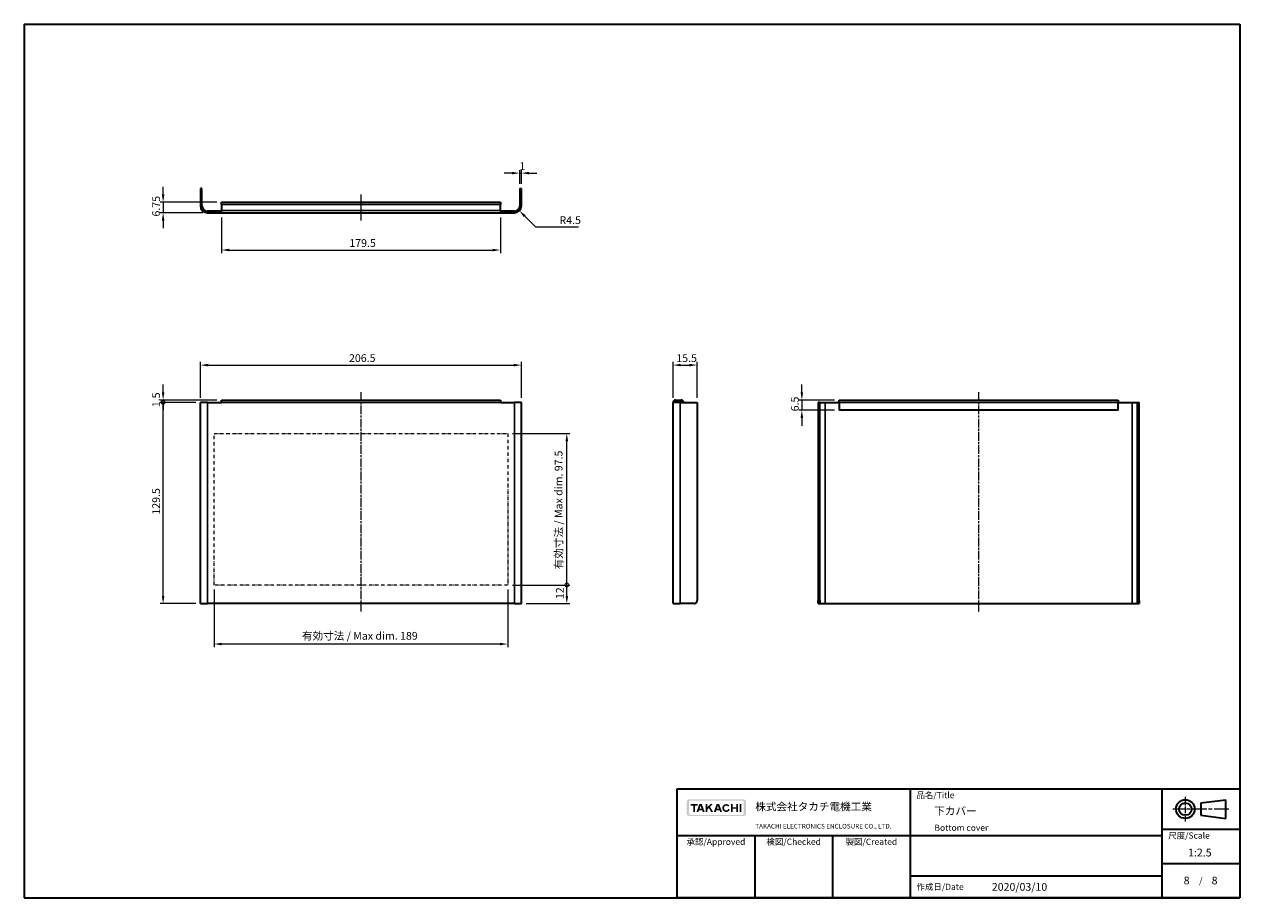
# Model space of a CAD drawing. Units: millimetres. Extents: x 30 to 8507, y 12 to 1698.
# Drawn here: x 7725 to 8507, y 12 to 574 of the extents above; entities that cross this region are included whole.
import ezdxf
from ezdxf.enums import TextEntityAlignment as Align

# ---------------------------------------------------------------- set-up
doc = ezdxf.new("R2010")
doc.units = ezdxf.units.MM
doc.linetypes.add('CHAIN', pattern=[0.35429999999999995, 0.2362, -0.0295, 0.0591, -0.0295])
doc.linetypes.add('DASH_DOUBLE_DOT', pattern=[0.43979999999999997, 0.24, -0.06, 0.0098, -0.06, 0.01, -0.06])
for name, color, linetype, lineweight in [('Border (ISO)', 7, 'Continuous', 35), ('Centerline (ISO)', 131, 'Continuous', 18), ('Dimension (ISO)', 7, 'Continuous', 18), ('Dimension (ISO) @ 1', 7, 'Continuous', 18), ('Hatch (ISO)', 1, 'Continuous', 18), ('Sketch Geometry (ISO)', 7, 'Continuous', 18), ('Title (ISO)', 7, 'Continuous', 35), ('Visible (ISO)', 7, 'Continuous', 35), ('Visible Narrow (ISO)', 7, 'Continuous', 25)]:
    doc.layers.add(name, color=color, linetype=linetype, lineweight=lineweight)
doc.styles.add('Note Text (TK)', font='MS PGothic.ttf')
doc.styles.add('文字スタイル67', font='arial.ttf')
doc.dimstyles.new('Default - Method 1b (TK)', dxfattribs={"dimscale": 6, "dimtxt": 2.5, "dimasz": 2.5, "dimexe": 1, "dimexo": 1.499999999999999, "dimgap": 1, "dimtad": 1, "dimtoh": 1, "dimrnd": 1e-08, "dimdsep": 46, "dimtxsty": 'Note Text (TK)', "dimcen": 0.09, "dimdle": 5, "dimclrd": 100, "dimclre": 100, "dimclrt": 7, "dimadec": 1, "dimazin": 1, "dimtfac": 1, "dimtmove": 0, "dimatfit": 3, "dimfxl": 1, "dimtolj": 1, "dimlwd": -1, "dimlwe": -1, "dimarcsym": 0})

# ---------------------------------------------------------------- blocks, each defined once
blk = doc.blocks.new('図面枠 tk図枠')
at = {"layer": 'Border (ISO)'}
for p, q in [((14.49999999999999, 289), (405.4999999999999, 289)), ((14.49999999999999, 289), (14.50000000000001, 8.000000000000007)), ((405.4999999999999, 289), (405.4999999999999, 8.000000000000007)), ((14.50000000000001, 8.000000000000007), (405.4999999999999, 8.000000000000007))]:
    blk.add_line(p, q, dxfattribs=at)
blk = doc.blocks.new('表題欄 tk表題欄')
at = {"layer": 'Hatch (ISO)'}
h = blk.add_hatch(color=256, dxfattribs=at)
edge = h.paths.add_edge_path(flags=0)
edge.add_arc((95.57537688673352, 236.2990653650367), 0.5958259999999996, 269.9999999999897, 360)
edge.add_line((96.17120288673351, 236.2990653650368), (96.17120288673348, 239.7107813650365))
edge.add_arc((95.5753768867335, 239.7107813650366), 0.5958259999999996, 0, 90.0000000000068)
edge.add_line((95.57537688673342, 240.3066073650366), (79.13710888673356, 240.3066073650366))
edge.add_arc((79.13710888673353, 239.7107813650366), 0.5958259999999996, 89.99999999999744, 180)
edge.add_line((78.54128288673353, 239.7107813650365), (78.54128288673331, 236.2990653650368))
edge.add_arc((79.13710888673332, 236.2990653650365), 0.5958259999999996, 180, 270.0000000000231)
edge.add_line((79.13710888673356, 235.7032393650365), (95.57537688673342, 235.7032393650367))
edge = h.paths.add_edge_path()
edge.add_line((77.83935088673357, 239.9556413650366), (77.83935088673357, 236.0542053650368))
edge.add_arc((78.54128288673346, 236.0542053650367), 0.7019319999998935, 180, 270.0000000000087)
edge.add_line((78.54128288673357, 235.3522733650368), (96.17120288673352, 235.3522733650368))
edge.add_arc((96.17120288673351, 236.0542053650367), 0.7019319999998921, 270, 360)
edge.add_line((96.8731348867334, 236.0542053650368), (96.87313488673352, 239.9556413650366))
edge.add_arc((96.1712028867336, 239.9556413650367), 0.7019319999998921, 0, 90.00000000000873)
edge.add_line((96.17120288673348, 240.6575733650367), (78.54128288673357, 240.6575733650366))
edge.add_arc((78.54128288673357, 239.9556413650366), 0.7019319999999984, 90, 180)
for points in [[(79.07181288673355, 239.1476033650369), (79.07181288673355, 238.6578833650367), (79.92066088673353, 238.6578833650367), (79.92066088673353, 236.6581933650368), (80.50832488673353, 236.6581933650368), (80.50832488673353, 238.6578833650367), (81.35717288673355, 238.6578833650367), (81.35717288673355, 239.1476033650369)], [(85.68407849525303, 236.6581933650368), (84.9434673993943, 237.8918698287545), (84.41792288673358, 237.3246628822781), (84.41792288673358, 236.6581933650368), (83.89555488673355, 236.6581933650368), (83.89555488673355, 239.1476033650369), (84.41792288673358, 239.1476033650369), (84.41792288673358, 238.0993979968839), (85.38913556809511, 239.1476033650369), (86.10696490847272, 239.1476033650369), (85.31925422435492, 238.2974470774499), (86.30334488673353, 236.6581933650368)], [(92.09142939614459, 239.1476033650369), (92.09142939614459, 236.6581933650368), (92.60971639614465, 236.6581933650368), (92.60971639614465, 237.6580383650368), (93.76872039614462, 237.6580383650368), (93.76872039614462, 236.6581933650368), (94.28700739614459, 236.6581933650368), (94.28700739614459, 239.1476033650369), (93.76872039614462, 239.1476033650369), (93.76872039614462, 238.1477583650367), (92.60971639614465, 238.1477583650367), (92.60971639614465, 239.1476033650369)], [(94.84202339614467, 239.1476033650369), (94.84202339614467, 236.6581933650368), (95.36439139614473, 236.6581933650368), (95.36439139614473, 239.1476033650369)]]:
    blk.add_hatch(color=256, dxfattribs=at).paths.add_polyline_path(points)
h = blk.add_hatch(color=256, dxfattribs=at)
h.paths.add_polyline_path([(82.59020695886475, 237.7110913650368), (81.95242681460243, 237.7110913650368), (82.27131688673356, 238.5794973650367)], flags=0)
h.paths.add_polyline_path([(82.77903014574996, 237.1968853650368), (81.76360362771717, 237.1968853650368), (81.56578886050404, 236.6581933650368), (80.94907288673355, 236.6581933650368), (81.86321688673357, 239.1476033650369), (82.67941688673353, 239.1476033650369), (83.59356088673351, 236.6581933650368), (82.97684491296302, 236.6581933650368)])
h = blk.add_hatch(color=256, dxfattribs=at)
h.paths.add_polyline_path([(87.52707281460246, 237.7110913650368), (88.16485295886469, 237.7110913650368), (87.84596288673359, 238.5794973650367)], flags=0)
h.paths.add_polyline_path([(87.14043486050403, 236.6581933650368), (87.3382496277172, 237.1968853650368), (88.35367614574989, 237.1968853650368), (88.551490912963, 236.6581933650368), (89.16820688673343, 236.6581933650368), (88.25406288673352, 239.1476033650369), (87.43786288673356, 239.1476033650369), (86.52371888673358, 236.6581933650368)])
h = blk.add_hatch(color=256, dxfattribs=at)
edge = h.paths.add_edge_path()
edge.add_arc((90.52309888673334, 237.9028983650369), 1.273272000000011, 38.55054079078439, 336.5820184016556)
edge.add_line((91.69149139614446, 237.3968543650369), (91.17255542714857, 237.6216113977801))
edge.add_ellipse((90.52309888673352, 237.9028983650369), major_axis=(0, -0.7998759999999119), ratio=0.8673469387756529, start_angle=128.5505407907963, end_angle=426.582018401653, ccw=False)
edge.add_line((91.09381514418376, 238.3576891122095), (91.51887237036831, 238.6964075050431))
at = {"layer": 'Title (ISO)'}
for p, q in [((74.70882392282105, 244.052739026017), (255.7088239228211, 244.052739026017)), ((74.70882392282105, 209.052739026017), (74.70882392282105, 244.052739026017)), ((149.7088239228211, 244.052739026017), (149.7088239228211, 209.052739026017)), ((230.7088239228211, 244.052739026017), (230.7088239228211, 209.052739026017)), ((255.7088239228211, 244.052739026017), (255.7088239228211, 209.052739026017)), ((243.2088239228211, 239.552739026017), (251.2088239228211, 240.5527390260171)), ((243.2088239228211, 239.552739026017), (243.2088239228211, 235.552739026017)), ((251.2088239228211, 234.552739026017), (251.2088239228211, 240.5527390260171)), ((243.2088239228211, 235.552739026017), (251.2088239228211, 234.552739026017)), ((230.7088239228211, 231.052739026017), (255.7088239228211, 231.052739026017)), ((74.70882392282105, 229.052739026017), (230.7088239228211, 229.052739026017)), ((99.70882392282108, 229.052739026017), (99.70882392282108, 209.052739026017)), ((124.708823922821, 229.052739026017), (124.708823922821, 209.052739026017)), ((230.7088239228211, 220.052739026017), (255.7088239228211, 220.052739026017)), ((149.7088239228211, 216.052739026017), (230.7088239228211, 216.052739026017)), ((255.7088239228211, 209.052739026017), (74.70882392282105, 209.052739026017))]:
    blk.add_line(p, q, dxfattribs=at)
at = {"layer": 'Title (ISO)', "color": 4, "linetype": 'CHAIN', "lineweight": 18, "ltscale": 8.889559745788574}
blk.add_line((238.2088239228211, 241.552739026017), (238.2088239228211, 233.552739026017), dxfattribs=at)
at = {"layer": 'Title (ISO)', "color": 4, "linetype": 'CHAIN', "lineweight": 18, "ltscale": 20.00163269042969}
blk.add_line((252.2088239228211, 237.552739026017), (234.2088239228211, 237.552739026017), dxfattribs=at)
at = {"layer": 'Title (ISO)'}
for radius in [3, 2]:
    blk.add_circle((238.2088239228211, 237.552739026017), radius, dxfattribs=at)
at = {"layer": 'Title (ISO)', "color": 1, "char_height": 2.000000029802322, "line_spacing_factor": 1.5, "style": 'Note Text (TK)'}
for s, insert, attachment_point in [('\\fＭＳ Ｐゴシック|b0|i0;\\H2.0000;品名/Title', (151.708823922821, 242.052739026017), 4), ('\\fＭＳ Ｐゴシック|b0|i0;\\H2.0000;承認/Approved', (87.20882392282108, 227.052739026017), 5), ('\\fＭＳ Ｐゴシック|b0|i0;\\H2.0000;検図/Checked', (112.208823922821, 227.052739026017), 5), ('\\fＭＳ Ｐゴシック|b0|i0;\\H2.0000;製図/Created', (137.2088239228211, 227.052739026017), 5), ('\\fＭＳ Ｐゴシック|b0|i0;\\H2.0000;尺度/Scale', (232.7088239228211, 229.052739026017), 4), ('\\fＭＳ Ｐゴシック|b0|i0;\\H2.0000;作成日/Date', (151.708823922821, 212.552739026017), 4)]:
    blk.add_mtext(s, dxfattribs=dict(at, insert=insert, attachment_point=attachment_point))
at = {"layer": 'Title (ISO)', "color": 7, "line_spacing_factor": 1.5, "style": 'Note Text (TK)'}
for s, insert, char_height, attachment_point in [('株式会社タカチ電機工業', (99.87313488673345, 238.052739026017), 2.5, 4), ('\\fArial|b0|i0;\\H1.4986;TAKACHI ELECTRONICS ENCLOSURE CO., LTD.', (99.87313488673342, 232.052739026017), 1.49859994649887, 4), ('\\fＭＳ Ｐゴシック|b0|i0;\\H2.0000;/', (243.2088239228211, 214.552739026017), 2.000000029802322, 5)]:
    blk.add_mtext(s, dxfattribs=dict(at, insert=insert, char_height=char_height, attachment_point=attachment_point))
at = {"layer": 'Title (ISO)', "color": 7}
for tag, p, height, style in [('<品名>_001', (157.5667784682756, 235.6393867532898), 2.5, 'Note Text (TK)'), ('<Title>_001', (157.4932713957346, 230.5520568828656), 2.000000029802322, '文字スタイル67'), ('<ページ_No.>_001', (237.9488807410029, 213.302739026017), 2.5, 'Note Text (TK)'), ('<総ページ数>_001', (246.7997330137301, 213.302739026017), 2.5, 'Note Text (TK)'), ('作成日_001', (175.5895057410029, 211.2814322078352), 2.5, 'Note Text (TK)')]:
    blk.add_attdef(tag, p, '', height=height, dxfattribs=dict(at, style=style))
at = {"layer": 'Title (ISO)', "color": 7, "style": 'Note Text (TK)'}
blk.add_attdef('<尺度>', text='', height=2.5, dxfattribs=at).set_placement((243.2088239228211, 223.5527390260171), align=Align.MIDDLE_CENTER)
blk = doc.blocks.new('*D105')
at = {"layer": 'Defpoints', "color": 0}
for p in [(8044.636583807436, 355.0566415089652), (7838.136583807436, 331.0566415089652), (8044.636583807436, 331.0566415089652)]:
    blk.add_point(p, dxfattribs=at)
at = {"layer": 'Dimension (ISO)', "color": 100}
for p, q in [((7838.136583807436, 334.0566415089652), (7838.136583807436, 357.0566415089652)), ((7843.136583807437, 355.0566415089652), (8039.636583807435, 355.0566415089652)), ((8044.636583807436, 334.0566415089652), (8044.636583807436, 357.0566415089652))]:
    blk.add_line(p, q, dxfattribs=at)
for points in [[(7843.136583807437, 355.8899748422985), (7843.136583807437, 354.2233081756319), (7838.136583807436, 355.0566415089652)], [(8039.636583807435, 355.8899748422985), (8039.636583807435, 354.2233081756319), (8044.636583807436, 355.0566415089652)]]:
    blk.add_solid(points, dxfattribs=at)
at = {"layer": 'Dimension (ISO)', "color": 7, "insert": (7933.744538352891, 359.5566415089652), "char_height": 5, "attachment_point": 4, "style": 'Note Text (TK)'}
blk.add_mtext('\\A1;206.5', dxfattribs=at)
blk = doc.blocks.new('_DotSmall')
at = {"color": 0, "linetype": 'ByBlock', "const_width": 0.5}
blk.add_lwpolyline([(-0.0625, 0, 1), (0.0625, 0, 1)], format="xyb", close=True, dxfattribs=at)
blk = doc.blocks.new('*D106')
at = {"layer": 'Defpoints', "color": 0}
for p in [(7814.136583807438, 332.5566415089654), (7838.13658380744, 331.0566415089653), (7851.63658380744, 332.5566415089654)]:
    blk.add_point(p, dxfattribs=at)
at = {"layer": 'Dimension (ISO)', "color": 100}
for p, q in [((7814.136583807438, 337.5566415089654), (7814.136583807438, 342.5566415089654)), ((7848.63658380744, 332.5566415089654), (7812.136583807438, 332.5566415089654)), ((7835.13658380744, 331.0566415089653), (7812.136583807438, 331.0566415089653)), ((7814.136583807438, 331.0566415089653), (7814.136583807438, 332.5566415089654)), ((7814.136583807438, 331.0566415089653), (7814.136583807438, 326.0566415089653))]:
    blk.add_line(p, q, dxfattribs=at)
blk.add_solid([(7813.303250474105, 337.5566415089654), (7814.969917140771, 337.5566415089654), (7814.136583807438, 332.5566415089654)], dxfattribs=at)
at = {"layer": 'Dimension (ISO)', "color": 100, "xscale": 5, "yscale": 5, "zscale": 5, "rotation": 90}
blk.add_blockref('_DotSmall', (7814.136583807438, 331.0566415089653), dxfattribs=at)
at = {"layer": 'Dimension (ISO)', "color": 7, "insert": (7809.636583807436, 327.9998233271448), "char_height": 5, "attachment_point": 4, "rotation": 90, "style": 'Note Text (TK)'}
blk.add_mtext('\\A1;1.5', dxfattribs=at)
blk = doc.blocks.new('*D107')
at = {"layer": 'Defpoints', "color": 0}
for p in [(7814.136583807438, 331.0566415089653), (7838.13658380744, 331.0566415089653), (7838.13658380744, 201.5566415089653)]:
    blk.add_point(p, dxfattribs=at)
at = {"layer": 'Dimension (ISO)', "color": 100}
for p, q in [((7835.13658380744, 331.0566415089653), (7812.136583807438, 331.0566415089653)), ((7814.136583807438, 206.5566415089653), (7814.136583807438, 331.0566415089653)), ((7835.13658380744, 201.5566415089653), (7812.136583807438, 201.5566415089653))]:
    blk.add_line(p, q, dxfattribs=at)
blk.add_solid([(7813.303250474105, 206.5566415089653), (7814.969917140771, 206.5566415089653), (7814.136583807438, 201.5566415089653)], dxfattribs=at)
at = {"layer": 'Dimension (ISO)', "color": 100, "xscale": 5, "yscale": 5, "zscale": 5, "rotation": 90}
blk.add_blockref('_DotSmall', (7814.136583807438, 331.0566415089653), dxfattribs=at)
at = {"layer": 'Dimension (ISO)', "color": 7, "insert": (7809.636583807436, 258.8434596907834), "char_height": 5, "attachment_point": 4, "rotation": 90, "style": 'Note Text (TK)'}
blk.add_mtext('\\A1;129.5', dxfattribs=at)
blk = doc.blocks.new('*D96')
at = {"layer": 'Defpoints', "color": 0}
for p in [(7846.886583807436, 213.5566415089652), (8035.886583807437, 213.5566415089652), (7846.886583807436, 175.5566415089652)]:
    blk.add_point(p, dxfattribs=at)
at = {"layer": 'Dimension (ISO)', "color": 100}
for p, q in [((7846.886583807436, 210.5566415089652), (7846.886583807436, 173.5566415089652)), ((8035.886583807437, 210.5566415089652), (8035.886583807437, 173.5566415089652)), ((8030.886583807436, 175.5566415089652), (7851.886583807436, 175.5566415089652))]:
    blk.add_line(p, q, dxfattribs=at)
for points in [[(7851.886583807436, 176.3899748422985), (7851.886583807436, 174.7233081756318), (7846.886583807436, 175.5566415089652)], [(8030.886583807436, 176.3899748422985), (8030.886583807436, 174.7233081756318), (8035.886583807437, 175.5566415089652)]]:
    blk.add_solid(points, dxfattribs=at)
at = {"layer": 'Dimension (ISO)', "color": 7, "insert": (7903.446242898346, 180.8520960544197), "char_height": 5, "attachment_point": 4, "style": 'Note Text (TK)'}
blk.add_mtext('\\A1;\\fＭＳ Ｐゴシック|b0|i0;\\H5.0000;有効寸法 / Max dim. 189', dxfattribs=at)
blk = doc.blocks.new('*D97')
at = {"layer": 'Defpoints', "color": 0}
for p in [(8035.886583807439, 311.0566415089653), (8073.886583807437, 311.0566415089654), (8035.886583807439, 213.5566415089653)]:
    blk.add_point(p, dxfattribs=at)
at = {"layer": 'Dimension (ISO)', "color": 100}
for p, q in [((8038.886583807439, 311.0566415089653), (8075.886583807438, 311.0566415089654)), ((8073.886583807437, 213.5566415089653), (8073.886583807437, 306.0566415089653)), ((8038.886583807439, 213.5566415089653), (8075.886583807438, 213.5566415089653))]:
    blk.add_line(p, q, dxfattribs=at)
blk.add_solid([(8073.053250474105, 306.0566415089653), (8074.719917140772, 306.0566415089653), (8073.886583807437, 311.0566415089654)], dxfattribs=at)
at = {"layer": 'Dimension (ISO)', "color": 100, "xscale": 5, "yscale": 5, "zscale": 5, "rotation": 270}
blk.add_blockref('_DotSmall', (8073.886583807437, 213.5566415089653), dxfattribs=at)
at = {"layer": 'Dimension (ISO)', "color": 7, "insert": (8068.591129261982, 223.6334596907834), "char_height": 5, "attachment_point": 4, "rotation": 90, "style": 'Note Text (TK)'}
blk.add_mtext('\\A1;\\fＭＳ Ｐゴシック|b0|i0;\\H5.0000;有効寸法 / Max dim. 97.5', dxfattribs=at)
blk = doc.blocks.new('*D98')
at = {"layer": 'Defpoints', "color": 0}
for p in [(8035.886583807439, 213.5566415089653), (8073.886583807437, 213.5566415089653), (8044.63658380744, 201.5566415089653)]:
    blk.add_point(p, dxfattribs=at)
at = {"layer": 'Dimension (ISO)', "color": 100}
for p, q in [((8038.886583807439, 213.5566415089653), (8075.886583807438, 213.5566415089653)), ((8073.886583807437, 206.5566415089653), (8073.886583807437, 213.5566415089653)), ((8047.63658380744, 201.5566415089653), (8075.886583807438, 201.5566415089653))]:
    blk.add_line(p, q, dxfattribs=at)
blk.add_solid([(8073.053250474105, 206.5566415089653), (8074.719917140772, 206.5566415089653), (8073.886583807437, 201.5566415089653)], dxfattribs=at)
at = {"layer": 'Dimension (ISO)', "color": 100, "xscale": 5, "yscale": 5, "zscale": 5, "rotation": 90}
blk.add_blockref('_DotSmall', (8073.886583807437, 213.5566415089653), dxfattribs=at)
at = {"layer": 'Dimension (ISO)', "color": 7, "insert": (8069.386583807435, 204.4684596907833), "char_height": 5, "attachment_point": 4, "rotation": 90, "style": 'Note Text (TK)'}
blk.add_mtext('\\A1;12', dxfattribs=at)
blk = doc.blocks.new('*D99')
at = {"layer": 'Defpoints', "color": 0}
for p in [(7851.63658380744, 459.8458569182392), (7814.136583807438, 453.0958569182391), (7842.63658380744, 453.0958569182391)]:
    blk.add_point(p, dxfattribs=at)
at = {"layer": 'Dimension (ISO)', "color": 100}
for p, q in [((7814.136583807438, 464.8458569182393), (7814.136583807438, 469.8458569182393)), ((7848.63658380744, 459.8458569182392), (7812.136583807438, 459.8458569182392)), ((7814.136583807438, 459.8458569182392), (7814.136583807438, 453.0958569182391)), ((7839.63658380744, 453.0958569182391), (7812.136583807438, 453.0958569182391)), ((7814.136583807438, 448.0958569182392), (7814.136583807438, 443.0958569182392))]:
    blk.add_line(p, q, dxfattribs=at)
for points in [[(7813.303250474105, 464.8458569182393), (7814.969917140771, 464.8458569182393), (7814.136583807438, 459.8458569182392)], [(7813.303250474105, 448.0958569182392), (7814.969917140771, 448.0958569182392), (7814.136583807438, 453.0958569182391)]]:
    blk.add_solid(points, dxfattribs=at)
at = {"layer": 'Dimension (ISO)', "color": 7, "insert": (7809.636583807436, 450.6611978273278), "char_height": 5, "attachment_point": 4, "rotation": 90, "style": 'Note Text (TK)'}
blk.add_mtext('\\A1;6.75', dxfattribs=at)
blk = doc.blocks.new('*D100')
at = {"layer": 'Defpoints', "color": 0}
for p in [(7851.636583807437, 453.0958569182389), (8031.136583807436, 453.095856918239), (8031.136583807436, 429.0958569182389)]:
    blk.add_point(p, dxfattribs=at)
at = {"layer": 'Dimension (ISO)', "color": 100}
for p, q in [((7851.636583807437, 450.0958569182389), (7851.636583807437, 427.0958569182389)), ((8031.136583807436, 450.0958569182389), (8031.136583807436, 427.0958569182389)), ((7856.636583807436, 429.0958569182389), (8026.136583807437, 429.0958569182389))]:
    blk.add_line(p, q, dxfattribs=at)
for points in [[(7856.636583807436, 429.9291902515722), (7856.636583807436, 428.2625235849056), (7851.636583807437, 429.0958569182389)], [(8026.136583807437, 429.9291902515722), (8026.136583807437, 428.2625235849056), (8031.136583807436, 429.0958569182389)]]:
    blk.add_solid(points, dxfattribs=at)
at = {"layer": 'Dimension (ISO)', "color": 7, "insert": (7933.943401989255, 433.5958569182389), "char_height": 5, "attachment_point": 4, "style": 'Note Text (TK)'}
blk.add_mtext('\\A1;179.5', dxfattribs=at)
blk = doc.blocks.new('*D101')
at = {"layer": 'Defpoints', "color": 0}
for p in [(8040.136583807433, 457.5958569182412), (8043.318564322772, 454.4138764029012)]:
    blk.add_point(p, dxfattribs=at)
at = {"layer": 'Dimension (ISO)', "color": 100}
for p, q in [((8053.925166040576, 443.8072746851012), (8046.854098228706, 450.8783424969688)), ((8081.490523707723, 443.8072746851012), (8053.925166040576, 443.8072746851012))]:
    blk.add_line(p, q, dxfattribs=at)
blk.add_solid([(8047.443353879694, 451.4675981479568), (8046.264842577718, 450.2890868459799), (8043.318564322772, 454.4138764029012)], dxfattribs=at)
at = {"layer": 'Dimension (ISO)', "color": 7, "insert": (8069.160978253176, 448.3072746851007), "char_height": 5, "attachment_point": 4, "style": 'Note Text (TK)'}
blk.add_mtext('\\A1;R4.5', dxfattribs=at)
blk = doc.blocks.new('*D102')
at = {"layer": 'Defpoints', "color": 0}
for p in [(8044.636583807436, 478.595856918239), (8043.636583807437, 468.595856918239), (8044.636583807436, 468.595856918239)]:
    blk.add_point(p, dxfattribs=at)
at = {"layer": 'Dimension (ISO)', "color": 100}
for p, q in [((8038.636583807436, 478.595856918239), (8033.636583807435, 478.595856918239)), ((8043.636583807437, 471.595856918239), (8043.636583807437, 480.595856918239)), ((8043.636583807437, 478.595856918239), (8044.636583807436, 478.595856918239)), ((8044.636583807436, 471.595856918239), (8044.636583807436, 480.595856918239)), ((8049.636583807437, 478.595856918239), (8054.636583807436, 478.595856918239))]:
    blk.add_line(p, q, dxfattribs=at)
for points in [[(8038.636583807436, 479.4291902515723), (8038.636583807436, 477.7625235849057), (8043.636583807437, 478.595856918239)], [(8049.636583807437, 479.4291902515723), (8049.636583807437, 477.7625235849057), (8044.636583807436, 478.595856918239)]]:
    blk.add_solid(points, dxfattribs=at)
at = {"layer": 'Dimension (ISO)', "color": 7, "insert": (8043.383742898345, 483.095856918239), "char_height": 5, "attachment_point": 4, "style": 'Note Text (TK)'}
blk.add_mtext('\\A1;1', dxfattribs=at)
blk = doc.blocks.new('*D103')
at = {"layer": 'Defpoints', "color": 0}
for p in [(8157.726605642741, 355.0566415089652), (8142.22660564274, 331.0566415089652), (8157.726605642741, 331.0566415089652)]:
    blk.add_point(p, dxfattribs=at)
at = {"layer": 'Dimension (ISO)', "color": 100}
for p, q in [((8142.22660564274, 334.0566415089652), (8142.22660564274, 357.0566415089652)), ((8147.226605642741, 355.0566415089652), (8152.726605642742, 355.0566415089652)), ((8157.726605642741, 334.0566415089652), (8157.726605642741, 357.0566415089652))]:
    blk.add_line(p, q, dxfattribs=at)
for points in [[(8147.226605642741, 355.8899748422985), (8147.226605642741, 354.2233081756319), (8142.22660564274, 355.0566415089652)], [(8152.726605642742, 355.8899748422985), (8152.726605642742, 354.2233081756319), (8157.726605642741, 355.0566415089652)]]:
    blk.add_solid(points, dxfattribs=at)
at = {"layer": 'Dimension (ISO)', "color": 7, "insert": (8144.351605642741, 359.5566415089652), "char_height": 5, "attachment_point": 4, "style": 'Note Text (TK)'}
blk.add_mtext('\\A1;15.5', dxfattribs=at)
blk = doc.blocks.new('*D104')
at = {"layer": 'Defpoints', "color": 0}
for p in [(8249.11756055926, 332.5566415089653), (8225.117560559256, 326.0566415089652), (8249.117560559262, 326.0566415089652)]:
    blk.add_point(p, dxfattribs=at)
at = {"layer": 'Dimension (ISO)', "color": 100}
for p, q in [((8225.117560559256, 337.5566415089653), (8225.117560559256, 342.5566415089653)), ((8246.11756055926, 332.5566415089653), (8223.117560559256, 332.5566415089653)), ((8225.117560559256, 332.5566415089653), (8225.117560559256, 326.0566415089652)), ((8246.117560559262, 326.0566415089652), (8223.117560559256, 326.0566415089652)), ((8225.117560559256, 321.0566415089652), (8225.117560559256, 316.0566415089653))]:
    blk.add_line(p, q, dxfattribs=at)
for points in [[(8224.284227225922, 337.5566415089653), (8225.95089389259, 337.5566415089653), (8225.117560559256, 332.5566415089653)], [(8224.284227225922, 321.0566415089652), (8225.95089389259, 321.0566415089652), (8225.117560559256, 326.0566415089652)]]:
    blk.add_solid(points, dxfattribs=at)
at = {"layer": 'Dimension (ISO)', "color": 7, "insert": (8220.617560559254, 325.3151642362356), "char_height": 5, "attachment_point": 4, "rotation": 90, "style": 'Note Text (TK)'}
blk.add_mtext('\\A1;6.5', dxfattribs=at)

msp = doc.modelspace()

# ---------------------------------------------------------------- linework, layer by layer
at = {"layer": 'Centerline (ISO)', "linetype": 'CHAIN', "ltscale": 9.306262016296387}
msp.add_line((7941.386583807435, 464.8458569182391), (7941.386583807435, 448.095856918239), dxfattribs=at)
at = {"layer": 'Centerline (ISO)', "linetype": 'CHAIN', "ltscale": 23.99096870422363}
for p, q in [((7941.386583807435, 337.5566415089652), (7941.386583807435, 196.5566415089652)), ((8338.867560559258, 337.5566415089652), (8338.867560559254, 196.5566415089651))]:
    msp.add_line(p, q, dxfattribs=at)
at = {"layer": 'Sketch Geometry (ISO)', "color": 4, "linetype": 'DASH_DOUBLE_DOT', "lineweight": 18, "ltscale": 8.952933311462402}
for p, q in [((7846.886583807436, 311.0566415089652), (8035.886583807437, 311.0566415089652)), ((8035.886583807437, 213.5566415089652), (7846.886583807436, 213.5566415089652))]:
    msp.add_line(p, q, dxfattribs=at)
at = {"layer": 'Sketch Geometry (ISO)', "color": 4, "linetype": 'DASH_DOUBLE_DOT', "lineweight": 18, "ltscale": 9.237153053283691}
for p, q in [((7846.886583807436, 213.5566415089652), (7846.886583807436, 311.0566415089652)), ((8035.886583807437, 311.0566415089652), (8035.886583807437, 213.5566415089652))]:
    msp.add_line(p, q, dxfattribs=at)
at = {"layer": 'Visible (ISO)'}
for p, q in [((7838.136583807436, 468.5958569182389), (7838.136583807436, 457.5958569182389)), ((7839.136583807436, 468.5958569182389), (7838.136583807436, 468.5958569182389)), ((7839.136583807436, 457.5958569182389), (7839.136583807436, 468.5958569182389)), ((8043.636583807437, 468.595856918239), (8044.636583807436, 468.595856918239)), ((8043.636583807437, 468.595856918239), (8043.636583807437, 457.595856918239)), ((8044.636583807436, 457.595856918239), (8044.636583807436, 468.595856918239)), ((7851.636583807437, 454.0958569182389), (7842.636583807436, 454.0958569182389)), ((7851.636583807437, 458.3458569182395), (7851.636583807437, 459.845856918239)), ((7851.636583807437, 459.845856918239), (8031.136583807436, 459.845856918239)), ((7851.636583807437, 458.3458569182395), (7851.636583807437, 454.5958569182395)), ((7851.636583807437, 453.0958569182389), (7851.636583807437, 454.5958569182395)), ((8031.136583807436, 459.845856918239), (8031.136583807436, 458.3458569182395)), ((8031.136583807436, 454.5958569182396), (8031.136583807436, 458.3458569182395)), ((8031.136583807436, 454.5958569182395), (8031.136583807436, 453.095856918239)), ((8040.136583807436, 454.0958569182389), (8031.136583807436, 454.0958569182389)), ((7842.636583807436, 453.0958569182389), (7851.636583807437, 453.0958569182389)), ((7851.636583807437, 453.0958569182389), (8031.136583807436, 453.095856918239)), ((8031.136583807436, 453.095856918239), (8040.136583807436, 453.0958569182391)), ((7838.136583807436, 201.5566415089652), (7838.136583807436, 331.0566415089652)), ((7842.636583807436, 331.0566415089652), (7838.136583807436, 331.0566415089652)), ((7842.636583807436, 331.0566415089652), (7851.636583807437, 331.0566415089652)), ((7851.636583807437, 332.5566415089653), (8031.136583807436, 332.5566415089653)), ((7851.636583807437, 331.0566415089652), (7851.636583807437, 332.5566415089653)), ((8031.136583807436, 332.5566415089653), (8031.136583807436, 331.0566415089652)), ((8031.136583807436, 331.0566415089652), (8040.136583807436, 331.0566415089652)), ((8044.636583807436, 331.0566415089652), (8040.136583807436, 331.0566415089652)), ((8044.636583807436, 201.5566415089652), (8044.636583807436, 331.0566415089652)), ((8142.22660564274, 201.5566415089652), (8142.22660564274, 331.0566415089652)), ((8146.726605642742, 331.0566415089652), (8142.22660564274, 331.0566415089652)), ((8143.726605642738, 332.5566415089653), (8147.476605642737, 332.5566415089652)), ((8147.476605642737, 331.5566415089652), (8143.726605642738, 331.5566415089653)), ((8146.726605642742, 331.0566415089652), (8157.726605642741, 331.0566415089652)), ((8157.726605642741, 331.0566415089652), (8157.726605642741, 203.5566415089652)), ((8235.61756055926, 331.0566415089652), (8235.61756055926, 203.5566415089651)), ((8236.617560559262, 331.0566415089652), (8235.61756055926, 331.0566415089652)), ((8236.617560559254, 331.0566415089652), (8240.117560559253, 331.0566415089652)), ((8236.617560559262, 203.5566415089651), (8236.617560559262, 331.0566415089652)), ((8240.117560559253, 331.0566415089652), (8249.117560559254, 331.0566415089652)), ((8249.11756055926, 331.0566415089652), (8249.117560559254, 332.5566415089652)), ((8249.117560559254, 332.5566415089652), (8428.617560559254, 332.5566415089652)), ((8249.11756055926, 331.0566415089652), (8249.11756055926, 326.0566415089651)), ((8428.617560559254, 332.5566415089652), (8428.617560559258, 331.0566415089652)), ((8428.617560559254, 331.0566415089652), (8437.617560559254, 331.0566415089652)), ((8428.617560559258, 326.0566415089651), (8428.617560559258, 331.0566415089652)), ((8437.617560559254, 331.0566415089652), (8441.117560559254, 331.0566415089652)), ((8441.117560559262, 331.0566415089652), (8442.117560559262, 331.0566415089652)), ((8441.117560559262, 203.5566415089651), (8441.117560559262, 331.0566415089652)), ((8442.117560559262, 203.5566415089651), (8442.117560559262, 331.0566415089652)), ((8428.617560559258, 326.0566415089651), (8249.11756055926, 326.0566415089651)), ((8235.61756055926, 201.5566415089651), (8235.61756055926, 203.5566415089651)), ((8236.617560559262, 203.5566415089651), (8236.617560559262, 201.5566415089651)), ((8441.117560559262, 201.5566415089651), (8441.117560559262, 203.5566415089651)), ((8442.117560559262, 203.5566415089651), (8442.117560559262, 201.5566415089651)), ((7838.136583807436, 201.5566415089652), (7842.636583807436, 201.5566415089652)), ((8040.136583807436, 201.5566415089652), (7842.636583807436, 201.5566415089652)), ((8040.136583807436, 201.5566415089652), (8044.636583807436, 201.5566415089652)), ((8142.22660564274, 201.5566415089652), (8146.726605642742, 201.5566415089652)), ((8155.726605642742, 201.5566415089652), (8146.726605642742, 201.5566415089652)), ((8235.61756055926, 201.5566415089651), (8236.617560559262, 201.5566415089651)), ((8236.617560559254, 201.5566415089651), (8240.117560559253, 201.5566415089651)), ((8240.117560559253, 201.5566415089651), (8437.617560559254, 201.5566415089651)), ((8437.617560559254, 201.5566415089651), (8441.117560559254, 201.5566415089651)), ((8441.117560559262, 201.5566415089651), (8442.117560559262, 201.5566415089651))]:
    msp.add_line(p, q, dxfattribs=at)
for centre, radius, start, end in [((7842.636583807436, 457.5958569182389), 4.499999999999992, 180, 270), ((7842.636583807436, 457.5958569182389), 3.500000000000005, 180, 270), ((8040.136583807436, 457.595856918239), 3.499999999999996, 270, 0), ((8040.136583807436, 457.595856918239), 4.500000000000002, 270, 0), ((8143.726605642738, 331.0566415089652), 1.500000000000059, 90, 180), ((8143.726605642738, 331.0566415089652), 0.5000000000000427, 90, 180), ((8147.476605642737, 331.0566415089652), 1.499999999999968, 0, 90), ((8147.476605642737, 331.0566415089652), 0.4999999999999627, 0, 90), ((8155.726605642742, 203.5566415089652), 2.000000000000003, 270, 0)]:
    msp.add_arc(centre, radius, start, end, dxfattribs=at)
at = {"layer": 'Visible Narrow (ISO)'}
for p, q in [((7838.136583807436, 457.5958569182389), (7839.136583807436, 457.5958569182389)), ((7842.636583807436, 453.0958569182389), (7842.636583807436, 454.0958569182389)), ((8031.136583807436, 458.3458569182395), (7851.636583807437, 458.3458569182395)), ((7851.636583807437, 454.5958569182395), (8031.136583807436, 454.5958569182396)), ((8040.136583807436, 453.0958569182391), (8040.136583807436, 454.0958569182389)), ((8044.636583807436, 457.595856918239), (8043.636583807437, 457.595856918239)), ((7842.636583807436, 201.5566415089652), (7842.636583807436, 331.0566415089652)), ((7851.636583807437, 331.0566415089652), (8031.136583807436, 331.0566415089652)), ((8040.136583807436, 201.5566415089652), (8040.136583807436, 331.0566415089652)), ((8146.726605642742, 201.5566415089652), (8146.726605642742, 331.0566415089652)), ((8240.117560559253, 331.0566415089652), (8240.117560559253, 201.5566415089651)), ((8428.617560559258, 331.0566415089652), (8249.11756055926, 331.0566415089652)), ((8437.617560559254, 331.0566415089652), (8437.617560559254, 201.5566415089651)), ((8236.617560559262, 203.5566415089651), (8235.61756055926, 203.5566415089651)), ((8442.117560559262, 203.5566415089651), (8441.117560559262, 203.5566415089651))]:
    msp.add_line(p, q, dxfattribs=at)

# ---------------------------------------------------------------- block references
at = {"xscale": 2, "yscale": 2, "zscale": 2}
msp.add_blockref('図面枠 tk図枠', (7695.822397880921, -3.651846091746747), dxfattribs=at)
ref = msp.add_blockref('表題欄 tk表題欄', (7995.404750035278, -405.7573241437808), dxfattribs=dict(xscale=2, yscale=2, zscale=2))
ref.add_attrib('<品名>_001', '下カバー', (8310.28262515365, 65.69190390825328), dxfattribs={"layer": 'Title (ISO)', "color": 7, "height": 5, "style": 'Note Text (TK)'})
ref.add_attrib('<尺度>_001', '1:2.5', (8473.615348705674, 38.88055499965851), dxfattribs={"layer": 'Title (ISO)', "color": 7, "height": 5, "style": 'Note Text (TK)'})
ref.add_attrib('作成日_001', '2020/03/10', (8347.342319126117, 16.80724559248993), dxfattribs={"layer": 'Title (ISO)', "color": 7, "height": 5, "style": 'Note Text (TK)'})
ref.add_attrib('<Title>_001', 'Bottom cover', (8310.41312093076, 55.38089603446408), dxfattribs={"layer": 'Title (ISO)', "color": 7, "height": 4.000000059604644, "style": '文字スタイル67'})
ref.add_attrib('<ページ_No.>_001', '8', (8470.779733860085, 20.91295609106365), dxfattribs={"layer": 'Title (ISO)', "color": 7, "height": 5, "style": 'Note Text (TK)'})
ref.add_attrib('<総ページ数>_001', '8', (8488.779733860085, 20.91295609106365), dxfattribs={"layer": 'Title (ISO)', "color": 7, "height": 5, "style": 'Note Text (TK)'})

# ---------------------------------------------------------------- dimensions: what is measured, and where the dimension line sits
at = {"layer": 'Dimension (ISO) @ 1', "color": 100}
for base, p1, p2, angle, override, picture, middle in [((8044.636583807436, 478.595856918239), (8043.636583807437, 468.595856918239), (8044.636583807436, 468.595856918239), 180, {"dimscale": 1, "dimtxt": 5, "dimasz": 5, "dimexe": 2, "dimexo": 2.999999999999999, "dimgap": 2, "dimtoh": 0, "dimdec": 2, "dimcen": 0.18, "dimtol": 0, "dimlim": 0, "dimtp": 0, "dimtm": 0, "dimtdec": 2, "dimtix": 0, "dimtofl": 1, "dimtmove": 0, "dimatfit": 1}, '*D102', (8044.136583807436, 478.595856918239)), ((7814.136583807438, 453.0958569182391), (7851.636583807437, 459.845856918239), (7842.636583807436, 453.0958569182389), 270, {"dimscale": 1, "dimtxt": 5, "dimasz": 5, "dimexe": 2, "dimexo": 2.999999999999999, "dimgap": 2, "dimtoh": 0, "dimdec": 2, "dimcen": 0.18, "dimtol": 0, "dimlim": 0, "dimtp": 0, "dimtm": 0, "dimtdec": 2, "dimtix": 0, "dimtofl": 1, "dimtmove": 0, "dimatfit": 1}, '*D99', (7814.136583807436, 456.4708569182369)), ((8031.136583807436, 429.0958569182389), (7851.636583807437, 453.0958569182389), (8031.136583807436, 453.095856918239), 180, {"dimscale": 1, "dimtxt": 5, "dimasz": 5, "dimexe": 2, "dimexo": 2.999999999999999, "dimgap": 2, "dimtoh": 0, "dimdec": 2, "dimcen": 0.18, "dimtol": 0, "dimlim": 0, "dimtp": 0, "dimtm": 0, "dimtdec": 2, "dimtix": 0, "dimtofl": 0, "dimtmove": 0, "dimatfit": 1}, '*D100', (7941.386583807435, 429.0958569182389)), ((7814.136583807438, 332.5566415089654), (7838.136583807436, 331.0566415089652), (7851.636583807437, 332.5566415089653), 90, {"dimscale": 1, "dimtxt": 5, "dimasz": 5, "dimexe": 2, "dimexo": 2.999999999999999, "dimgap": 2, "dimtoh": 0, "dimdec": 2, "dimblk1": 'DotSmall', "dimsah": 1, "dimcen": 0.18, "dimdle": 0, "dimtol": 0, "dimlim": 0, "dimtp": 0, "dimtm": 0, "dimtdec": 2, "dimtix": 0, "dimtofl": 1, "dimtmove": 0, "dimatfit": 1}, '*D106', (7814.136583807436, 331.806641508963)), ((8225.117560559256, 326.0566415089652), (8249.117560559254, 332.5566415089652), (8249.11756055926, 326.0566415089651), 270, {"dimscale": 1, "dimtxt": 5, "dimasz": 5, "dimexe": 2, "dimexo": 2.999999999999999, "dimgap": 2, "dimtoh": 0, "dimdec": 2, "dimcen": 0.18, "dimtol": 0, "dimlim": 0, "dimtp": 0, "dimtm": 0, "dimtdec": 2, "dimtix": 0, "dimtofl": 1, "dimtmove": 0, "dimatfit": 1}, '*D104', (8225.117560559254, 329.3066415089628)), ((7814.136583807438, 331.0566415089653), (7838.136583807436, 201.5566415089652), (7838.136583807436, 331.0566415089652), 90, {"dimscale": 1, "dimtxt": 5, "dimasz": 5, "dimexe": 2, "dimexo": 2.999999999999999, "dimgap": 2, "dimtoh": 0, "dimdec": 2, "dimblk2": 'DotSmall', "dimsah": 1, "dimcen": 0.18, "dimdle": 0, "dimtol": 0, "dimlim": 0, "dimtp": 0, "dimtm": 0, "dimtdec": 2, "dimtix": 0, "dimtofl": 0, "dimtmove": 0, "dimatfit": 1}, '*D107', (7814.136583807436, 266.2866415089652)), ((8073.886583807437, 213.5566415089653), (8044.636583807436, 201.5566415089652), (8035.886583807437, 213.5566415089652), 90, {"dimscale": 1, "dimtxt": 5, "dimasz": 5, "dimexe": 2, "dimexo": 2.999999999999999, "dimgap": 2, "dimtoh": 0, "dimdec": 2, "dimblk2": 'DotSmall', "dimsah": 1, "dimcen": 0.18, "dimdle": 0, "dimtol": 0, "dimlim": 0, "dimtp": 0, "dimtm": 0, "dimtdec": 2, "dimtix": 0, "dimtofl": 1, "dimtmove": 0, "dimatfit": 1}, '*D98', (8073.886583807436, 207.5366415089651))]:
    dim = msp.add_linear_dim(base=base, p1=p1, p2=p2, angle=angle, dimstyle='Default - Method 1b (TK)', override=override, dxfattribs=at)
    dim.commit()
    dim.dimension.update_dxf_attribs({"geometry": picture, "text_midpoint": middle, "dimtype": 128})
dim = msp.add_radius_dim(center=(8040.136583807433, 457.5958569182412), mpoint=(8043.318564322772, 454.4138764029012), dimstyle='Default - Method 1b (TK)', override={"dimscale": 1, "dimtxt": 5, "dimasz": 5, "dimexe": 2, "dimexo": 2.999999999999999, "dimgap": 2, "dimtih": 1, "dimdec": 2, "dimlfac": 0.9999999999999815, "dimcen": 0, "dimtol": 0, "dimlim": 0, "dimtp": 0, "dimtm": 0, "dimtdec": 2, "dimtix": 0, "dimtofl": 0, "dimtmove": 0, "dimatfit": 3}, dxfattribs=at)
dim.commit()
dim.dimension.update_dxf_attribs({"geometry": '*D101', "text_midpoint": (8075.325750980448, 443.8072746851007), "dimtype": 132})
for base, p1, p2, picture, middle in [((8044.636583807436, 355.0566415089652), (7838.136583807436, 331.0566415089652), (8044.636583807436, 331.0566415089652), '*D105', (7941.386583807435, 355.0566415089652)), ((8157.726605642741, 355.0566415089652), (8142.22660564274, 331.0566415089652), (8157.726605642741, 331.0566415089652), '*D103', (8149.97660564274, 355.0566415089652))]:
    dim = msp.add_linear_dim(base=base, p1=p1, p2=p2, dimstyle='Default - Method 1b (TK)', override={"dimscale": 1, "dimtxt": 5, "dimasz": 5, "dimexe": 2, "dimexo": 2.999999999999999, "dimgap": 2, "dimtoh": 0, "dimdec": 2, "dimcen": 0.18, "dimtol": 0, "dimlim": 0, "dimtp": 0, "dimtm": 0, "dimtdec": 2, "dimtix": 0, "dimtofl": 0, "dimtmove": 0, "dimatfit": 1}, dxfattribs=at)
    dim.commit()
    dim.dimension.update_dxf_attribs({"geometry": picture, "text_midpoint": middle, "dimtype": 128})
for base, p2, angle, override, picture, middle in [((8073.886583807437, 311.0566415089654), (8035.886583807437, 311.0566415089652), 90, {"dimscale": 1, "dimtxt": 5, "dimasz": 5, "dimexe": 2, "dimexo": 2.999999999999999, "dimgap": 2, "dimtoh": 0, "dimdec": 2, "dimblk1": 'DotSmall', "dimsah": 1, "dimcen": 0.18, "dimdle": 0, "dimtol": 0, "dimlim": 0, "dimtp": 0, "dimtm": 0, "dimtdec": 2, "dimtix": 0, "dimtofl": 0, "dimtmove": 0, "dimatfit": 1}, '*D97', (8073.886583807436, 262.3266415089652)), ((7846.886583807436, 175.5566415089652), (7846.886583807436, 213.5566415089652), 180, {"dimscale": 1, "dimtxt": 5, "dimasz": 5, "dimexe": 2, "dimexo": 2.999999999999999, "dimgap": 2, "dimtoh": 0, "dimdec": 2, "dimcen": 0.18, "dimtol": 0, "dimlim": 0, "dimtp": 0, "dimtm": 0, "dimtdec": 2, "dimtix": 0, "dimtofl": 0, "dimtmove": 0, "dimatfit": 1}, '*D96', (7941.386583807435, 175.5566415089652))]:
    dim = msp.add_linear_dim(base=base, p1=(8035.886583807437, 213.5566415089652), p2=p2, angle=angle, text='\\fＭＳ Ｐゴシック|b0|i0;\\H5.0000;有効寸法 / Max dim. <>', dimstyle='Default - Method 1b (TK)', override=override, dxfattribs=at)
    dim.commit()
    dim.dimension.update_dxf_attribs({"geometry": picture, "text_midpoint": middle, "dimtype": 128})

doc.saveas('drawing.dxf')
